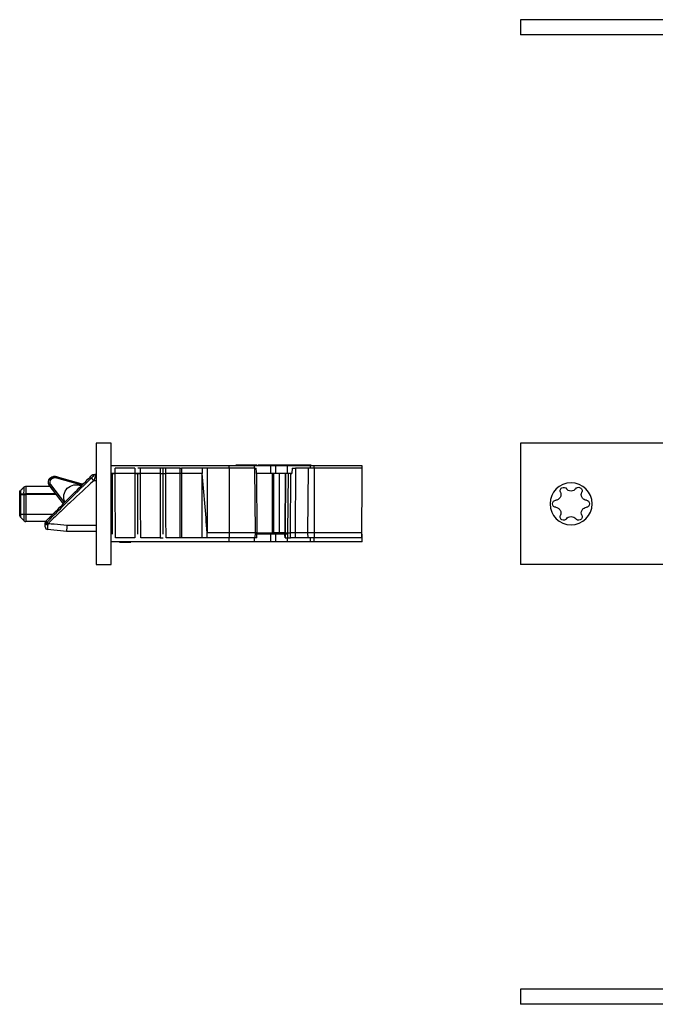
# Model space of a CAD drawing. Extents: x 40 to 765, y 34 to 258.
# Drawn here: x 40 to 166, y 49 to 243 of the extents above; entities that cross this region are included whole.
import ezdxf

# ---------------------------------------------------------------- set-up
doc = ezdxf.new("R2010")
doc.units = 0
doc.layers.add('1', color=7, linetype='CONTINUOUS')

msp = doc.modelspace()

# ---------------------------------------------------------------- linework, layer by layer
at = {"layer": '1', "color": 155, "linetype": 'CONTINUOUS'}
for p, q in [((139.13, 242.94), (139.13, 239.94)), ((288.83, 242.94), (139.13, 242.94)), ((379.13, 239.94), (139.13, 239.94)), ((58.43, 159.41), (55.43, 159.41)), ((55.43, 159.41), (55.43, 135.51)), ((58.43, 135.51), (58.43, 159.41)), ((139.13, 159.41), (139.13, 135.51)), ((288.83, 159.41), (139.13, 159.41)), ((81.68, 154.96), (58.43, 154.96)), ((63.05, 153.46), (58.43, 153.46)), ((60.08, 155.01), (62.28, 155.01)), ((60.08, 155.01), (60.08, 154.96)), ((62.28, 155.01), (62.28, 154.96)), ((64.14, 153.46), (63.16, 153.46)), ((67.65, 154.99), (67.65, 154.96)), ((70.36, 154.99), (70.36, 154.96)), ((71.74, 154.96), (71.74, 154.99)), ((72.06, 153.46), (72.06, 154.46)), ((72.06, 140.76), (72.06, 153.46)), ((72.27, 154.46), (72.27, 153.46)), ((72.27, 153.46), (72.27, 140.76)), ((77.67, 154.99), (77.67, 154.96)), ((80.4, 154.99), (80.4, 154.96)), ((80.56, 154.99), (80.56, 154.96)), ((81.68, 154.46), (81.68, 154.96)), ((86.68, 154.96), (81.68, 154.96)), ((81.68, 154.46), (81.68, 141.76)), ((83.01, 155.06), (83.01, 154.96)), ((87.17, 155.06), (83.01, 155.06)), ((86.68, 154.46), (86.68, 154.96)), ((89.93, 154.96), (86.68, 154.96)), ((86.86, 141.76), (86.76, 154.46)), ((87.08, 153.46), (87.18, 141.76)), ((89.93, 153.46), (87.13, 153.46)), ((87.25, 154.99), (87.25, 154.96)), ((97.86, 155.06), (87.33, 155.06)), ((89.93, 153.46), (89.93, 154.96)), ((90.93, 154.96), (89.93, 154.96)), ((90.93, 153.46), (89.93, 153.46)), ((90.18, 153.46), (90.18, 141.76)), ((90.43, 153.46), (90.43, 141.76)), ((90.93, 153.46), (90.93, 154.96)), ((93.23, 154.96), (90.93, 154.96)), ((93.23, 153.46), (90.93, 153.46)), ((91.53, 153.46), (91.53, 141.76)), ((92.74, 153.46), (92.67, 141.76)), ((92.79, 153.46), (92.71, 141.76)), ((93.3, 153.46), (93.22, 141.76)), ((93.23, 153.46), (93.23, 154.96)), ((97.74, 154.96), (93.23, 154.96)), ((93.85, 153.46), (93.3, 153.46)), ((93.78, 141.76), (93.88, 153.46)), ((93.82, 153.46), (94.07, 153.46)), ((94.78, 154.46), (94.7, 141.76)), ((97.25, 154.46), (97.17, 141.76)), ((97.74, 154.46), (97.74, 154.96)), ((98.44, 154.96), (97.74, 154.96)), ((97.86, 154.96), (97.86, 155.06)), ((98.44, 154.46), (98.44, 154.96)), ((107.93, 154.96), (98.44, 154.96)), ((98.44, 154.46), (98.44, 141.76)), ((107.93, 153.46), (107.88, 153.46)), ((107.93, 153.46), (107.93, 154.96)), ((46.4, 152.51), (46.44, 152.54)), ((46.41, 152.5), (46.4, 152.51)), ((46.41, 152.5), (46.45, 152.53)), ((46.58, 152.28), (46.41, 152.5)), ((46.45, 152.53), (46.44, 152.54)), ((46.45, 152.53), (46.62, 152.31)), ((46.62, 152.31), (46.58, 152.28)), ((47.75, 152.78), (47.68, 152.51)), ((52.63, 151.12), (47.68, 152.51)), ((47.75, 152.78), (47.76, 152.79)), ((47.75, 152.78), (52.86, 151.35)), ((47.76, 152.79), (52.87, 151.36)), ((54.25, 152.74), (54.26, 152.74)), ((55.07, 153.1), (54.62, 153.1)), ((54.97, 153.24), (55.42, 153.25)), ((40.53, 150.07), (40.53, 150.07)), ((41.59, 150.91), (46.36, 150.91)), ((46.23, 151.12), (46.21, 151.11)), ((48.99, 147.47), (46.21, 151.11)), ((46.45, 151.29), (46.23, 151.12)), ((49, 147.48), (46.23, 151.12)), ((46.45, 151.29), (49.2, 147.68)), ((40.38, 149.31), (40.38, 149.43)), ((40.41, 145.44), (40.38, 149.31)), ((40.38, 149.31), (40.52, 149.31)), ((40.53, 149.43), (40.52, 149.31)), ((40.52, 149.31), (41.23, 149.31)), ((40.52, 149.31), (40.56, 145.45)), ((41.23, 149.31), (41.23, 149.43)), ((41.27, 145.45), (41.23, 149.31)), ((41.23, 149.31), (41.59, 149.31)), ((41.59, 149.43), (41.59, 149.31)), ((47.5, 149.43), (41.59, 149.43)), ((47.58, 149.31), (41.59, 149.31)), ((41.59, 149.31), (41.62, 145.45)), ((41.62, 145.45), (46.97, 145.45)), ((45.51, 143.96), (41.62, 143.96)), ((45.43, 143.26), (45.43, 143.71)), ((45.58, 144.07), (45.58, 143.61)), ((49.65, 142.03), (45.89, 142.4)), ((81.68, 141.76), (81.68, 140.76)), ((86.85, 140.76), (86.86, 141.76)), ((87.82, 141.46), (87.82, 141.76)), ((90.43, 141.76), (90.18, 141.76)), ((91.53, 141.76), (90.43, 141.76)), ((92.67, 141.76), (91.53, 141.76)), ((92.71, 141.76), (92.72, 140.77)), ((93.22, 141.76), (93.23, 140.76)), ((93.79, 140.76), (93.78, 141.76)), ((94.7, 141.76), (94.71, 140.76)), ((97.17, 141.76), (97.18, 140.76)), ((98.44, 141.76), (98.44, 140.76)), ((81.68, 139.96), (58.43, 139.96)), ((60.08, 139.91), (60.08, 139.96)), ((60.08, 139.91), (62.28, 139.91)), ((62.28, 139.91), (62.28, 139.96)), ((69.62, 139.94), (69.62, 139.96)), ((76.31, 139.94), (76.31, 139.96)), ((76.47, 139.94), (76.47, 139.96)), ((79.2, 139.94), (79.2, 139.96)), ((81.68, 139.96), (81.68, 140.76)), ((86.68, 139.96), (81.68, 139.96)), ((85.12, 139.96), (85.12, 139.94)), ((86.51, 139.94), (86.51, 139.96)), ((86.68, 139.96), (86.68, 140.76)), ((89.93, 139.96), (86.68, 139.96)), ((89.93, 141.46), (87.13, 141.46)), ((89.21, 139.94), (89.21, 139.96)), ((90.93, 141.46), (89.93, 141.46)), ((89.93, 139.96), (89.93, 141.46)), ((90.93, 139.96), (89.93, 139.96)), ((90.93, 139.96), (90.93, 141.46)), ((93.23, 141.46), (90.93, 141.46)), ((93.23, 139.96), (90.93, 139.96)), ((93.23, 139.96), (93.23, 140.76)), ((97.74, 139.96), (93.23, 139.96)), ((97.74, 139.96), (97.74, 140.76)), ((98.44, 139.96), (97.74, 139.96)), ((98.44, 139.96), (98.44, 140.76)), ((107.93, 139.96), (98.44, 139.96)), ((107.93, 141.46), (107.78, 141.46)), ((107.93, 139.96), (107.93, 141.46)), ((55.43, 135.51), (58.43, 135.51)), ((288.83, 135.51), (139.13, 135.51)), ((139.13, 51.76), (139.13, 48.76)), ((379.13, 51.76), (139.13, 51.76)), ((288.83, 48.76), (139.13, 48.76))]:
    msp.add_line(p, q, dxfattribs=at)
at = {"layer": '1', "color": 155, "linetype": 'CONTINUOUS', "extrusion": (0, 0, -1)}
msp.add_circle((-149.13, 147.46), 4.15, dxfattribs=at)
at = {"layer": '1', "color": 155, "linetype": 'CONTINUOUS', "extrusion": (-6.12323e-17, 0, -1)}
for centre, radius, start, end in [((-47.01, 151.72), 0.986, 322.7015, 52.7015), ((-47.35, 151.35), 1.49, 52.7015, 105.7015), ((-51.47, 148.83), 2.4, 334.784, 115.2065)]:
    msp.add_arc(centre, radius, start, end, dxfattribs=at)
at = {"layer": '1', "color": 155, "linetype": 'CONTINUOUS'}
for centre, radius, start, end in [((47.01, 151.72), 1, 127.2985, 217.2985), ((47.01, 151.72), 0.706, 127.2985, 217.2985), ((47.35, 151.35), 1.5, 74.2985, 127.2985), ((47.35, 151.35), 1.21, 74.2985, 127.2985), ((45.93, 142.89), 0.5, 180, 264.5)]:
    msp.add_arc(centre, radius, start, end, dxfattribs=at)
for centre, major_axis, ratio, start_param, end_param in [((54.97, 152.28), (-0.346, 0.361), 0.416107, 0.053035, 1.96945), ((55.42, 152.75), (-0.004, 0.5), 0.997717, 0, 0.777814), ((46.01, 143.34), (-0.36, 0.347), 0.375005, 5.070188, 6.232344), ((45.93, 143.26), (0.5, 0), 0.997774, 2.35508, 3.141593), ((45.93, 143.26), (0.5, 0), 0.221583, 1.612756, 3.141593), ((45.93, 143.26), (-0.356, 0.351), 0.130297, 4.898882, 6.235558)]:
    msp.add_ellipse(centre, major_axis=major_axis, ratio=ratio, start_param=start_param, end_param=end_param, dxfattribs=at)
for points, knots in [([(58.7, 141.46), (58.7, 141.75), (58.7, 142.04), (58.69, 144.39), (58.69, 146.47), (58.69, 150.18), (58.69, 151.82), (58.69, 153.46)], [0, 0, 0, 0, 0.071286, 0.071286, 0.589796, 0.589796, 1, 1, 1, 1]), ([(59.21, 153.46), (59.21, 153.59), (59.21, 153.72), (59.21, 154.06), (59.21, 154.26), (59.21, 154.46)], [0, 0, 0, 0, 0.388891, 0.388891, 1, 1, 1, 1]), ([(59.26, 140.76), (59.26, 141.28), (59.26, 141.8), (59.25, 144.39), (59.24, 146.47), (59.22, 150.18), (59.22, 151.82), (59.21, 153.46)], [0, 0, 0, 0, 0.122485, 0.122485, 0.612427, 0.612427, 1, 1, 1, 1]), ([(63.1, 153.46), (63.1, 152.95), (63.1, 152.43), (63.09, 149.84), (63.09, 147.76), (63.07, 144.05), (63.07, 142.41), (63.06, 140.76)], [0, 0, 0, 0, 0.122485, 0.122485, 0.612427, 0.612427, 1, 1, 1, 1]), ([(63.1, 154.46), (63.1, 154.34), (63.1, 154.21), (63.1, 153.87), (63.1, 153.67), (63.1, 153.46)], [0, 0, 0, 0, 0.388891, 0.388891, 1, 1, 1, 1]), ([(64.21, 154.46), (64.03, 154.46), (63.86, 154.46), (63.69, 154.46), (63.68, 154.46), (63.68, 154.46)], [0, 0, 0, 0, 0.988854, 0.988854, 1, 1, 1, 1]), ([(63.69, 141.46), (63.69, 141.75), (63.69, 142.04), (63.69, 144.39), (63.69, 146.47), (63.68, 150.18), (63.68, 151.82), (63.68, 153.46)], [0, 0, 0, 0, 0.071286, 0.071286, 0.589796, 0.589796, 1, 1, 1, 1]), ([(64.2, 153.46), (64.2, 153.59), (64.2, 153.72), (64.2, 154.06), (64.21, 154.26), (64.21, 154.46)], [0, 0, 0, 0, 0.388891, 0.388891, 1, 1, 1, 1]), ([(64.25, 140.76), (64.25, 141.28), (64.25, 141.8), (64.24, 144.39), (64.23, 146.47), (64.22, 150.18), (64.21, 151.82), (64.2, 153.46)], [0, 0, 0, 0, 0.122485, 0.122485, 0.612427, 0.612427, 1, 1, 1, 1]), ([(68.1, 153.46), (68.1, 152.95), (68.09, 152.43), (68.09, 149.84), (68.08, 147.76), (68.07, 144.05), (68.06, 142.41), (68.06, 140.76)], [0, 0, 0, 0, 0.122485, 0.122485, 0.612427, 0.612427, 1, 1, 1, 1]), ([(68.68, 154.46), (68.67, 154.46), (68.67, 154.46), (68.48, 154.46), (68.29, 154.46), (68.09, 154.46)], [0, 0, 0, 0, 0.011146, 0.011146, 1, 1, 1, 1]), ([(68.09, 154.46), (68.09, 154.34), (68.09, 154.21), (68.1, 153.87), (68.1, 153.67), (68.1, 153.46)], [0, 0, 0, 0, 0.388891, 0.388891, 1, 1, 1, 1]), ([(68.67, 153.46), (68.67, 153.59), (68.67, 153.72), (68.68, 154.06), (68.68, 154.26), (68.68, 154.46)], [0, 0, 0, 0, 0.388879, 0.388879, 1, 1, 1, 1]), ([(68.68, 141.46), (68.68, 141.75), (68.68, 142.04), (68.68, 144.39), (68.68, 146.47), (68.68, 150.18), (68.68, 151.82), (68.67, 153.46)], [0, 0, 0, 0, 0.071286, 0.071286, 0.589796, 0.589796, 1, 1, 1, 1]), ([(69.2, 154.46), (69.03, 154.46), (68.85, 154.46), (68.68, 154.46), (68.68, 154.46), (68.68, 154.46)], [0, 0, 0, 0, 0.988854, 0.988854, 1, 1, 1, 1]), ([(69.2, 153.46), (69.2, 153.59), (69.2, 153.72), (69.2, 154.06), (69.2, 154.26), (69.2, 154.46)], [0, 0, 0, 0, 0.388891, 0.388891, 1, 1, 1, 1]), ([(69.25, 140.76), (69.24, 141.28), (69.24, 141.8), (69.23, 144.39), (69.22, 146.47), (69.21, 150.18), (69.2, 151.82), (69.2, 153.46)], [0, 0, 0, 0, 0.122485, 0.122485, 0.612427, 0.612427, 1, 1, 1, 1]), ([(77.38, 154.46), (77.29, 154.46), (77.21, 154.46), (77.04, 154.46), (76.95, 154.46), (76.78, 154.46), (76.7, 154.46), (76.53, 154.46), (76.44, 154.46), (76.36, 154.46)], [0, 0, 0, 0, 0.25, 0.25, 0.5, 0.5, 0.75, 0.75, 1, 1, 1, 1]), ([(76.36, 140.76), (76.36, 140.91), (76.36, 141.05), (76.36, 142.55), (76.36, 143.92), (76.36, 146.64), (76.36, 148.01), (76.36, 150.74), (76.36, 152.1), (76.36, 153.46)], [0, 0, 0, 0, 0.033284, 0.033284, 0.355523, 0.355523, 0.677761, 0.677761, 1, 1, 1, 1]), ([(77.38, 154.46), (77.38, 153.1), (77.38, 151.73), (77.38, 148.93), (77.38, 147.5), (77.38, 144.63), (77.38, 143.2), (77.38, 141.76)], [0, 0, 0, 0, 0.32286, 0.32286, 0.66143, 0.66143, 1, 1, 1, 1]), ([(81.68, 154.46), (80.25, 154.46), (78.82, 154.46), (77.38, 154.46), (77.38, 154.46), (77.38, 154.46)], [0, 0, 0, 0, 0.998713, 0.998713, 1, 1, 1, 1]), ([(86.76, 154.46), (86.29, 154.46), (85.56, 154.46), (83.77, 154.46), (82.73, 154.46), (81.68, 154.46)], [0, 0, 0, 0, 0.5, 0.5, 1, 1, 1, 1]), ([(90.18, 153.46), (89.76, 153.46), (89.35, 153.46), (88.6, 153.46), (88.26, 153.46), (87.69, 153.46), (87.46, 153.46), (87.24, 153.46), (87.18, 153.46), (87.14, 153.46)], [0, 0, 0, 0, 0.285685, 0.285685, 0.57137, 0.57137, 0.857055, 0.857055, 1, 1, 1, 1]), ([(94.1, 154.46), (94.09, 154.25), (94.09, 154.03), (94.08, 153.7), (94.08, 153.58), (94.08, 153.46)], [0, 0, 0, 0, 0.65357, 0.65357, 1, 1, 1, 1]), ([(107.89, 154.46), (107.89, 154.46), (107.89, 154.46), (104.74, 154.46), (101.59, 154.46), (98.44, 154.46)], [0, 0, 0, 0, 0.000924, 0.000924, 1, 1, 1, 1]), ([(107.89, 154.46), (107.88, 153.38), (107.87, 152.29), (107.85, 149.63), (107.84, 148.06), (107.81, 144.91), (107.79, 143.34), (107.78, 141.76)], [0, 0, 0, 0, 0.256782, 0.256782, 0.628391, 0.628391, 1, 1, 1, 1]), ([(45.65, 143.69), (46.36, 144.42), (47.08, 145.17), (48.58, 146.69), (49.35, 147.46), (51.64, 149.74), (53.18, 151.26), (54.62, 152.63)], [0, 0, 0, 0, 0.25, 0.25, 0.5, 0.5, 1, 1, 1, 1]), ([(54.97, 152.01), (53.53, 150.71), (51.99, 149.29), (49.7, 147.14), (48.93, 146.41), (47.44, 144.98), (46.71, 144.27), (46, 143.58)], [0, 0, 0, 0, 0.5, 0.5, 0.75, 0.75, 1, 1, 1, 1]), ([(54.62, 153.1), (54.66, 153.14), (54.71, 153.17), (54.81, 153.22), (54.86, 153.23), (54.94, 153.24), (54.95, 153.24), (54.97, 153.24)], [0, 0, 0, 0, 0.434859, 0.434859, 0.86972, 0.86972, 1, 1, 1, 1]), ([(54.62, 152.63), (54.66, 152.67), (54.7, 152.72), (54.79, 152.8), (54.84, 152.85), (54.92, 152.93), (54.95, 152.96), (55, 153.01), (55.02, 153.04), (55.04, 153.07), (55.05, 153.08), (55.07, 153.09), (55.07, 153.1), (55.07, 153.1), (55.07, 153.1), (55.07, 153.1)], [0, 0, 0, 0, 0.235934, 0.235934, 0.474875, 0.474875, 0.654526, 0.654526, 0.783947, 0.783947, 0.885293, 0.885293, 0.987679, 0.987679, 1, 1, 1, 1]), ([(55.42, 153.25), (55.42, 153.25), (55.36, 153.06), (55.17, 152.56), (55.06, 152.25), (54.97, 152.01)], [0, 0, 0, 0, 0.5, 0.5, 1, 1, 1, 1]), ([(40.38, 149.43), (40.38, 149.46), (40.38, 149.49), (40.38, 149.54), (40.38, 149.57), (40.38, 149.61), (40.38, 149.64), (40.38, 149.68), (40.38, 149.69), (40.38, 149.71), (40.38, 149.72), (40.38, 149.72)], [0, 0, 0, 0, 0.20529, 0.20529, 0.374307, 0.374307, 0.590334, 0.590334, 0.803242, 0.803242, 1, 1, 1, 1]), ([(40.53, 150.07), (40.53, 150.07), (40.53, 150.07), (40.53, 150.07), (40.53, 150.06), (40.53, 150.01), (40.53, 149.98), (40.53, 149.9), (40.53, 149.84), (40.53, 149.72), (40.53, 149.64), (40.53, 149.52), (40.53, 149.47), (40.53, 149.43), (40.53, 149.43), (40.53, 149.43)], [0, 0, 0, 0, 0.00003, 0.00003, 0.202801, 0.202801, 0.415027, 0.415027, 0.619332, 0.619332, 0.869004, 0.869004, 0.99994, 0.99994, 1, 1, 1, 1]), ([(41.23, 149.43), (41.22, 149.78), (41.24, 150.13), (41.24, 150.63), (41.23, 150.77), (41.24, 150.77)], [0, 0, 0, 0, 0.5, 0.5, 1, 1, 1, 1]), ([(41.59, 150.91), (41.58, 150.91), (41.59, 150.76), (41.59, 150.2), (41.58, 149.82), (41.59, 149.43)], [0, 0, 0, 0, 0.5, 0.5, 1, 1, 1, 1]), ([(147.02, 149.73), (147.08, 149.59), (147.12, 149.44), (147.11, 149.09), (147.07, 148.89), (146.86, 148.54), (146.71, 148.4), (146.41, 148.22), (146.26, 148.18), (146.11, 148.16)], [0, 0, 0, 0, 0.25, 0.25, 0.5, 0.5, 0.75, 0.75, 1, 1, 1, 1]), ([(147.02, 149.73), (146.96, 149.87), (146.94, 150.02), (147.02, 150.35), (147.13, 150.53), (147.48, 150.72), (147.69, 150.74), (148.01, 150.65), (148.14, 150.55), (148.22, 150.43)], [0, 0, 0, 0, 0.25, 0.25, 0.5, 0.5, 0.75, 0.75, 1, 1, 1, 1]), ([(150.04, 150.43), (149.95, 150.31), (149.84, 150.2), (149.53, 150.03), (149.34, 149.96), (148.92, 149.96), (148.73, 150.03), (148.43, 150.2), (148.31, 150.31), (148.22, 150.43)], [0, 0, 0, 0, 0.25, 0.25, 0.5, 0.5, 0.75, 0.75, 1, 1, 1, 1]), ([(150.04, 150.43), (150.12, 150.55), (150.25, 150.64), (150.57, 150.74), (150.78, 150.73), (151.13, 150.53), (151.24, 150.35), (151.33, 150.02), (151.3, 149.87), (151.24, 149.73)], [0, 0, 0, 0, 0.25, 0.25, 0.5, 0.5, 0.75, 0.75, 1, 1, 1, 1]), ([(152.15, 148.16), (152, 148.18), (151.85, 148.22), (151.55, 148.4), (151.4, 148.54), (151.19, 148.89), (151.15, 149.1), (151.15, 149.44), (151.18, 149.59), (151.24, 149.73)], [0, 0, 0, 0, 0.25, 0.25, 0.5, 0.5, 0.75, 0.75, 1, 1, 1, 1]), ([(146.11, 146.77), (145.97, 146.78), (145.82, 146.84), (145.57, 147.08), (145.48, 147.27), (145.48, 147.66), (145.57, 147.85), (145.82, 148.09), (145.97, 148.15), (146.11, 148.16)], [0, 0, 0, 0, 0.25, 0.25, 0.5, 0.5, 0.75, 0.75, 1, 1, 1, 1]), ([(152.15, 148.16), (152.3, 148.15), (152.44, 148.09), (152.69, 147.85), (152.78, 147.66), (152.78, 147.27), (152.69, 147.08), (152.44, 146.84), (152.3, 146.78), (152.15, 146.77)], [0, 0, 0, 0, 0.25, 0.25, 0.5, 0.5, 0.75, 0.75, 1, 1, 1, 1]), ([(146.11, 146.77), (146.26, 146.75), (146.41, 146.71), (146.71, 146.53), (146.86, 146.39), (147.07, 146.04), (147.11, 145.83), (147.12, 145.49), (147.08, 145.34), (147.02, 145.2)], [0, 0, 0, 0, 0.25, 0.25, 0.5, 0.5, 0.75, 0.75, 1, 1, 1, 1]), ([(151.24, 145.2), (151.18, 145.34), (151.15, 145.49), (151.15, 145.83), (151.19, 146.04), (151.4, 146.39), (151.55, 146.53), (151.85, 146.71), (152, 146.75), (152.15, 146.77)], [0, 0, 0, 0, 0.25, 0.25, 0.5, 0.5, 0.75, 0.75, 1, 1, 1, 1]), ([(40.41, 145.16), (40.41, 145.16), (40.41, 145.16), (40.41, 145.17), (40.41, 145.19), (40.41, 145.23), (40.41, 145.25), (40.41, 145.3), (40.41, 145.33), (40.41, 145.39), (40.41, 145.42), (40.41, 145.44)], [0, 0, 0, 0, 0.116671, 0.116671, 0.369226, 0.369226, 0.594492, 0.594492, 0.816494, 0.816494, 1, 1, 1, 1]), ([(40.56, 145.45), (40.56, 145.45), (40.56, 145.45), (40.56, 145.38), (40.56, 145.32), (40.56, 145.18), (40.56, 145.12), (40.56, 145.01), (40.56, 144.96), (40.56, 144.88), (40.56, 144.84), (40.56, 144.81), (40.56, 144.81), (40.56, 144.81), (40.56, 144.81), (40.56, 144.81)], [0, 0, 0, 0, 0.00006, 0.00006, 0.2024, 0.2024, 0.414786, 0.414786, 0.618991, 0.618991, 0.868235, 0.868235, 0.99997, 0.99997, 1, 1, 1, 1]), ([(41.27, 144.11), (41.26, 144.11), (41.27, 144.25), (41.27, 144.75), (41.26, 145.1), (41.27, 145.45)], [0, 0, 0, 0, 0.5, 0.5, 1, 1, 1, 1]), ([(41.62, 145.45), (41.61, 145.06), (41.62, 144.68), (41.62, 144.12), (41.62, 143.96), (41.62, 143.96)], [0, 0, 0, 0, 0.5, 0.5, 1, 1, 1, 1]), ([(45.43, 143.71), (45.43, 143.78), (45.45, 143.84), (45.49, 143.95), (45.52, 144), (45.57, 144.05), (45.57, 144.06), (45.58, 144.07)], [0, 0, 0, 0, 0.501014, 0.501014, 0.930206, 0.930206, 1, 1, 1, 1]), ([(148.22, 144.5), (148.14, 144.38), (148.01, 144.29), (147.69, 144.19), (147.48, 144.2), (147.13, 144.4), (147.02, 144.58), (146.94, 144.91), (146.96, 145.06), (147.02, 145.2)], [0, 0, 0, 0, 0.25, 0.25, 0.5, 0.5, 0.75, 0.75, 1, 1, 1, 1]), ([(148.22, 144.5), (148.31, 144.62), (148.43, 144.73), (148.73, 144.9), (148.92, 144.96), (149.34, 144.96), (149.53, 144.9), (149.84, 144.73), (149.95, 144.62), (150.04, 144.5)], [0, 0, 0, 0, 0.25, 0.25, 0.5, 0.5, 0.75, 0.75, 1, 1, 1, 1]), ([(151.24, 145.2), (151.3, 145.06), (151.33, 144.91), (151.24, 144.58), (151.13, 144.4), (150.78, 144.2), (150.57, 144.19), (150.25, 144.28), (150.12, 144.38), (150.04, 144.5)], [0, 0, 0, 0, 0.25, 0.25, 0.5, 0.5, 0.75, 0.75, 1, 1, 1, 1]), ([(45.43, 142.89), (45.43, 142.89), (45.43, 142.9), (45.43, 142.91), (45.43, 142.92), (45.43, 142.95), (45.43, 142.98), (45.43, 143.03), (45.43, 143.06), (45.43, 143.12), (45.43, 143.16), (45.43, 143.21), (45.43, 143.24), (45.43, 143.26)], [0, 0, 0, 0, 0.114239, 0.114239, 0.30139, 0.30139, 0.489256, 0.489256, 0.678332, 0.678332, 0.868581, 0.868581, 1, 1, 1, 1]), ([(45.58, 143.61), (45.6, 143.63), (45.62, 143.65), (45.64, 143.68), (45.65, 143.68), (45.65, 143.69)], [0, 0, 0, 0, 0.738697, 0.738697, 1, 1, 1, 1]), ([(45.91, 143.37), (45.91, 143.31), (45.9, 143.25), (45.89, 143.1), (45.89, 143), (45.88, 142.84), (45.88, 142.76), (45.88, 142.62), (45.88, 142.56), (45.88, 142.47), (45.88, 142.43), (45.88, 142.4), (45.88, 142.4), (45.89, 142.4)], [0, 0, 0, 0, 0.130336, 0.130336, 0.320485, 0.320485, 0.509797, 0.509797, 0.698087, 0.698087, 0.885627, 0.885627, 1, 1, 1, 1]), ([(46, 143.58), (46, 143.57), (45.99, 143.55), (45.96, 143.48), (45.94, 143.43), (45.91, 143.37)], [0, 0, 0, 0, 0.267284, 0.267284, 1, 1, 1, 1]), ([(46, 143.58), (46.4, 143.55), (46.8, 143.52), (48.03, 143.41), (48.86, 143.34), (49.68, 143.26)], [0, 0, 0, 0, 0.32537, 0.32537, 1, 1, 1, 1]), ([(49.68, 143.26), (49.68, 143.26), (49.68, 143.25), (49.68, 143.19), (49.67, 143.13), (49.66, 142.98), (49.66, 142.89), (49.65, 142.71), (49.65, 142.62), (49.64, 142.45), (49.64, 142.38), (49.64, 142.24), (49.64, 142.18), (49.64, 142.09), (49.64, 142.06), (49.64, 142.04), (49.65, 142.03), (49.65, 142.03)], [0, 0, 0, 0, 0.010295, 0.010295, 0.127432, 0.127432, 0.285691, 0.285691, 0.443754, 0.443754, 0.601709, 0.601709, 0.759692, 0.759692, 0.917695, 0.917695, 1, 1, 1, 1]), ([(49.68, 143.26), (50.22, 143.26), (50.75, 143.26), (52.67, 143.24), (54.05, 143.23), (55.43, 143.22)], [0, 0, 0, 0, 0.27823, 0.27823, 1, 1, 1, 1]), ([(86.86, 141.76), (86.38, 141.76), (85.63, 141.76), (83.82, 141.76), (82.75, 141.76), (81.68, 141.76)], [0, 0, 0, 0, 0.5, 0.5, 1, 1, 1, 1]), ([(87.15, 140.76), (87.16, 140.87), (87.16, 140.97), (87.16, 141.19), (87.16, 141.31), (87.17, 141.54), (87.17, 141.65), (87.17, 141.76)], [0, 0, 0, 0, 0.315066, 0.315066, 0.657545, 0.657545, 1, 1, 1, 1]), ([(87.24, 141.76), (87.28, 141.76), (87.34, 141.76), (87.55, 141.76), (87.77, 141.76), (88.32, 141.76), (88.65, 141.76), (89.38, 141.76), (89.78, 141.76), (90.18, 141.76)], [0, 0, 0, 0, 0.139015, 0.139015, 0.42601, 0.42601, 0.713005, 0.713005, 1, 1, 1, 1]), ([(92.72, 140.77), (92.71, 140.81), (92.71, 140.85), (92.7, 141.05), (92.69, 141.22), (92.68, 141.51), (92.67, 141.64), (92.67, 141.76)], [0, 0, 0, 0, 0.118582, 0.118582, 0.615034, 0.615034, 1, 1, 1, 1]), ([(107.78, 141.76), (107.78, 141.56), (107.78, 141.35), (107.77, 141.02), (107.77, 140.89), (107.77, 140.76)], [0, 0, 0, 0, 0.614992, 0.614992, 1, 1, 1, 1]), ([(68.06, 140.76), (68.24, 140.76), (68.42, 140.76), (68.63, 140.76), (68.66, 140.76), (68.68, 140.76)], [0, 0, 0, 0, 0.868487, 0.868487, 1, 1, 1, 1]), ([(76.36, 140.76), (76.36, 140.76), (76.36, 140.76), (75, 140.76), (73.63, 140.76), (72.27, 140.76)], [0, 0, 0, 0, 0.001352, 0.001352, 1, 1, 1, 1]), ([(77.38, 140.76), (77.3, 140.76), (77.21, 140.76), (77.04, 140.76), (76.96, 140.76), (76.79, 140.76), (76.7, 140.76), (76.53, 140.76), (76.45, 140.76), (76.36, 140.76)], [0, 0, 0, 0, 0.25, 0.25, 0.5, 0.5, 0.75, 0.75, 1, 1, 1, 1]), ([(86.85, 140.76), (86.37, 140.76), (85.63, 140.76), (83.81, 140.76), (82.75, 140.76), (81.68, 140.76)], [0, 0, 0, 0, 0.5, 0.5, 1, 1, 1, 1])]:
    msp.add_open_spline(points, degree=3, knots=knots, dxfattribs=at)
for points, degree in [([(58.69, 153.46), (58.86, 153.46), (59.04, 153.46), (59.21, 153.46)], 3), ([(63.1, 154.46), (61.8, 154.46), (60.51, 154.46), (59.21, 154.46)], 3), ([(63.1, 153.46), (61.81, 153.46), (60.51, 153.46), (59.21, 153.46)], 3), ([(63.1, 153.46), (63.3, 153.46), (63.49, 153.46), (63.68, 153.46)], 3), ([(63.68, 153.46), (63.86, 153.46), (64.03, 153.46), (64.2, 153.46)], 3), ([(68.1, 153.46), (66.8, 153.46), (65.5, 153.46), (64.2, 153.46)], 3), ([(68.09, 154.46), (66.8, 154.46), (65.5, 154.46), (64.21, 154.46)], 3), ([(68.1, 153.46), (68.29, 153.46), (68.48, 153.46), (68.67, 153.46)], 3), ([(68.67, 153.46), (68.85, 153.46), (69.02, 153.46), (69.2, 153.46)], 3), ([(72.06, 154.46), (71.11, 154.46), (70.15, 154.46), (69.2, 154.46)], 3), ([(72.06, 153.46), (71.1, 153.46), (70.15, 153.46), (69.2, 153.46)], 3), ([(72.06, 154.46), (72.13, 154.46), (72.2, 154.46), (72.27, 154.46)], 3), ([(72.27, 153.46), (72.2, 153.46), (72.13, 153.46), (72.06, 153.46)], 3), ([(76.36, 154.46), (75, 154.46), (73.63, 154.46), (72.27, 154.46)], 3), ([(76.36, 153.46), (75, 153.46), (73.63, 153.46), (72.27, 153.46)], 3), ([(76.36, 154.46), (76.36, 154.13), (76.36, 153.8), (76.36, 153.46)], 3), ([(77.38, 141.76), (77.04, 145.66), (76.7, 149.56), (76.36, 153.46)], 3), ([(86.76, 154.46), (86.9, 154.46), (87, 154.46), (87.04, 154.46)], 3), ([(87.07, 153.46), (87.06, 153.8), (87.05, 154.13), (87.04, 154.46)], 3), ([(87.08, 153.46), (87.08, 153.46), (87.08, 153.46), (87.07, 153.46)], 3), ([(92.79, 153.46), (92.77, 153.46), (92.76, 153.46), (92.74, 153.46)], 3), ([(93.3, 153.46), (93.13, 153.46), (92.96, 153.46), (92.79, 153.46)], 3), ([(93.88, 153.46), (93.74, 153.46), (93.55, 153.46), (93.3, 153.46)], 3), ([(94.08, 153.46), (94, 153.46), (93.93, 153.46), (93.88, 153.46)], 3), ([(94.1, 154.46), (94.28, 154.46), (94.51, 154.46), (94.78, 154.46)], 3), ([(97.25, 154.46), (96.43, 154.46), (95.6, 154.46), (94.78, 154.46)], 3), ([(98.44, 154.46), (98, 154.46), (97.56, 154.46), (97.25, 154.46)], 3), ([(47.45, 145.94), (49.72, 148.2), (51.98, 150.47), (54.25, 152.74)], 3), ([(54.26, 152.74), (54.38, 152.86), (54.5, 152.98), (54.62, 153.1)], 3), ([(55.43, 152.01), (55.28, 152.01), (55.12, 152.01), (54.97, 152.01)], 3), ([(55.42, 153.25), (55.42, 153.25), (55.43, 153.25), (55.43, 153.25)], 3), ([(58.43, 153.27), (58.52, 153.27), (58.6, 153.27), (58.69, 153.27)], 3), ([(58.69, 152.03), (58.6, 152.03), (58.52, 152.03), (58.43, 152.03)], 3), ([(40.38, 149.72), (40.38, 149.85), (40.44, 149.98), (40.53, 150.07)], 3), ([(41.24, 150.77), (40.53, 150.07)], 1), ([(41.24, 150.77), (41.33, 150.86), (41.46, 150.91), (41.59, 150.91)], 3), ([(40.38, 149.43), (40.38, 149.43), (40.43, 149.43), (40.53, 149.42)], 3), ([(40.53, 149.43), (41.23, 149.43)], 1), ([(41.23, 149.43), (41.33, 149.43), (41.46, 149.43), (41.59, 149.43)], 3), ([(40.56, 145.45), (40.47, 145.45), (40.41, 145.45), (40.41, 145.44)], 3), ([(40.56, 144.81), (40.47, 144.9), (40.42, 145.03), (40.41, 145.16)], 3), ([(40.56, 145.45), (41.27, 145.45)], 1), ([(40.56, 144.81), (41.27, 144.11)], 1), ([(41.27, 145.45), (41.36, 145.45), (41.49, 145.45), (41.62, 145.45)], 3), ([(41.27, 144.11), (41.36, 144.02), (41.49, 143.96), (41.62, 143.96)], 3), ([(49.65, 142.03), (49.65, 142.03), (49.65, 142.03)], 2), ([(55.43, 141.98), (53.5, 142), (51.58, 142.02), (49.65, 142.03)], 3), ([(58.43, 143.2), (58.52, 143.2), (58.61, 143.2), (58.7, 143.2)], 3), ([(58.7, 141.96), (58.61, 141.96), (58.52, 141.96), (58.43, 141.96)], 3), ([(81.68, 141.76), (80.25, 141.76), (78.82, 141.76), (77.38, 141.76)], 3), ([(77.38, 140.76), (77.38, 141.1), (77.38, 141.43), (77.38, 141.76)], 3), ([(87.17, 141.76), (87.14, 141.76), (87.03, 141.76), (86.86, 141.76)], 3), ([(87.16, 140.76), (87.17, 141.26), (87.17, 141.76)], 2), ([(92.67, 141.76), (92.68, 141.76), (92.7, 141.76), (92.71, 141.76)], 3), ([(92.71, 141.76), (92.88, 141.76), (93.05, 141.76), (93.22, 141.76)], 3), ([(93.22, 141.76), (93.46, 141.76), (93.65, 141.76), (93.78, 141.76)], 3), ([(94.7, 141.76), (94.3, 141.76), (93.98, 141.76), (93.78, 141.76)], 3), ([(97.17, 141.76), (96.35, 141.76), (95.52, 141.76), (94.7, 141.76)], 3), ([(98.44, 141.76), (97.97, 141.76), (97.51, 141.76), (97.17, 141.76)], 3), ([(107.78, 141.76), (104.67, 141.76), (101.56, 141.76), (98.44, 141.76)], 3), ([(63.06, 140.76), (61.8, 140.76), (60.53, 140.76), (59.26, 140.76)], 3), ([(68.06, 140.76), (66.79, 140.76), (65.52, 140.76), (64.25, 140.76)], 3), ([(72.06, 140.76), (71.12, 140.76), (70.19, 140.76), (69.25, 140.76)], 3), ([(72.27, 140.76), (72.2, 140.76), (72.13, 140.76), (72.06, 140.76)], 3), ([(81.68, 140.76), (80.25, 140.76), (78.82, 140.76), (77.38, 140.76)], 3), ([(87.15, 140.76), (87.11, 140.76), (87.01, 140.76), (86.85, 140.76)], 3), ([(92.72, 140.77), (92.72, 140.77), (92.72, 140.77), (92.72, 140.76)], 3), ([(92.72, 140.76), (92.89, 140.76), (93.06, 140.76), (93.23, 140.76)], 3), ([(93.23, 140.76), (93.47, 140.76), (93.66, 140.76), (93.79, 140.76)], 3), ([(94.71, 140.76), (94.3, 140.76), (93.99, 140.76), (93.79, 140.76)], 3), ([(97.18, 140.76), (96.35, 140.76), (95.53, 140.76), (94.71, 140.76)], 3), ([(98.44, 140.76), (97.97, 140.76), (97.51, 140.76), (97.18, 140.76)], 3), ([(107.77, 140.76), (104.66, 140.76), (101.55, 140.76), (98.44, 140.76)], 3)]:
    msp.add_open_spline(points, degree=degree, dxfattribs=at)
msp.add_rational_spline([(45.58, 144.07), (46.52, 145), (47.45, 145.94)], [0.499993038806, 0.500006961194, 0.499993038806], degree=2, dxfattribs=at)

doc.saveas('drawing.dxf')
